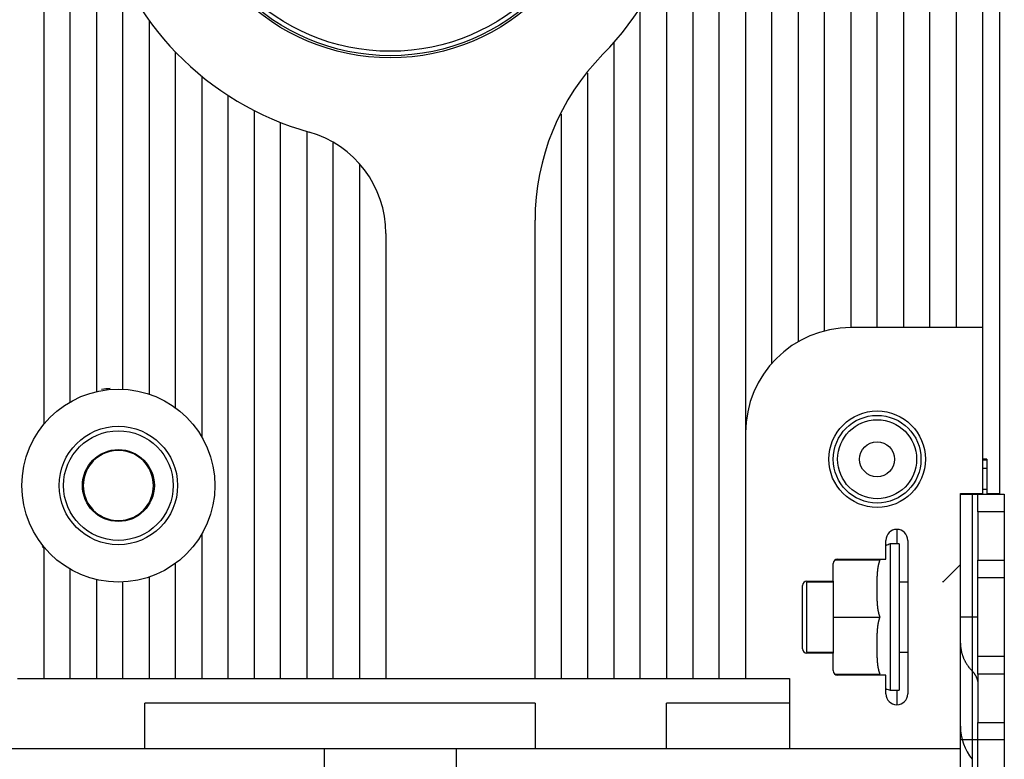
# Model space of a CAD drawing. Extents: x 150 to 1189, y 0 to 753.
# Drawn here: x 213 to 325, y 210 to 294 of the extents above; entities that cross this region are included whole.
import ezdxf

# ---------------------------------------------------------------- set-up
doc = ezdxf.new("R2010")
doc.units = 0
doc.linetypes.add('HIDDENNEW0', pattern=[4.5, 1.5, -1.5, 1.5])
for name, color, linetype in [('5', 7, 'CONTINUOUS'), ('MUOTOVIIVAT', 40, 'HIDDENNEW0'), ('TANGVIIVATNONDEF', 3, 'HIDDENNEW0')]:
    doc.layers.add(name, color=color, linetype=linetype)
doc.styles.get("Standard").update_dxf_attribs({"font": 'monotxt.shx'})
doc.dimstyles.new('DSTYLE1', dxfattribs={"dimtxt": 3, "dimasz": 3, "dimexe": 3, "dimexo": 0, "dimgap": 2, "dimtad": 1, "dimrnd": 0.1, "dimzin": 3, "dimcen": 0.09, "dimazin": 3, "dimtp": 1, "dimtm": 1, "dimtfac": 1, "dimtofl": 0, "dimtmove": 0, "dimatfit": 3})

# ---------------------------------------------------------------- blocks, each defined once
blk = doc.blocks.new('_AH1')
at = {"color": 0, "linetype": 'CONTINUOUS'}
for p, q in [((-1, 0.166667), (0, 0)), ((-1, 0.166667), (-1, -0.166667)), ((0, 0), (-1, -0.166667)), ((0, 0), (-1, 0))]:
    blk.add_line(p, q, dxfattribs=at)
blk = doc.blocks.new('*D4705')
at = {"layer": '5', "color": 1, "linetype": 'CONTINUOUS'}
for p, q in [((247.72649, 501.98927), (152.18489, 501.98927)), ((155.18489, 501.98927), (155.18489, 313.79427)), ((155.18489, 125.59927), (155.18489, 313.79427)), ((262.72649, 125.59927), (152.18489, 125.59927))]:
    blk.add_line(p, q, dxfattribs=at)
at = {"layer": '5', "color": 1, "xscale": 3, "yscale": 3, "zscale": 3}
for p, rotation in [((155.18489, 501.98927), 90), ((155.18489, 125.59927), 270)]:
    blk.add_blockref('_AH1', p, dxfattribs=dict(at, rotation=rotation))
at = {"layer": '5', "color": 1, "linetype": 'CONTINUOUS'}
blk.add_text('376,4', height=3, rotation=90, dxfattribs=at).set_placement((153.18389, 306.29427))

msp = doc.modelspace()

# ---------------------------------------------------------------- linework, layer by layer
at = {"layer": 'MUOTOVIIVAT', "color": 40, "linetype": 'CONTINUOUS'}
for p, q in [((215.72651, 408.79928), (215.72651, 247.78143)), ((218.72649, 250.32555), (218.72649, 408.79927)), ((289.72649, 373.79927), (289.72649, 218.79927)), ((292.72649, 218.79927), (292.72649, 373.79927)), ((295.72649, 373.79927), (295.72649, 246.79927)), ((298.72649, 254.73653), (298.72649, 373.79927)), ((313.72649, 373.79927), (313.72649, 258.79927)), ((316.72649, 258.79927), (316.72649, 373.79927)), ((319.72649, 373.79927), (319.72649, 258.79927)), ((322.72649, 373.79927), (322.72649, 258.79927)), ((310.72649, 258.79927), (310.72649, 310.95982)), ((301.72648, 309.66862), (301.72648, 257.19162)), ((221.72654, 307.98984), (221.72654, 251.51137)), ((304.72649, 258.41822), (304.72649, 308.1369)), ((307.7265, 308.4083), (307.7265, 258.79929)), ((324.72649, 239.89927), (324.72645, 306.29925)), ((286.72649, 301.00279), (286.72649, 218.79927)), ((224.72646, 251.7879), (224.72646, 298.77428)), ((283.72649, 218.79927), (283.72649, 295.25878)), ((227.72647, 293.80546), (227.72647, 251.22767)), ((280.72649, 291.31039), (280.72649, 218.79927)), ((230.72648, 249.67336), (230.72648, 290.22492)), ((233.72649, 287.46014), (233.72649, 246.34453)), ((277.72647, 287.80761), (277.72649, 218.79927)), ((236.72651, 218.79927), (236.72651, 285.273)), ((239.72649, 283.53791), (239.72649, 218.79927)), ((274.72649, 218.79927), (274.72645, 283.1306)), ((242.72649, 218.79927), (242.72649, 282.18045)), ((245.72649, 281.15345), (245.72649, 218.79927)), ((248.72647, 218.79927), (248.72647, 279.87938)), ((251.72648, 277.40527), (251.72648, 218.79927)), ((271.72649, 218.79927), (271.72649, 271.03539)), ((254.72649, 269.53021), (254.72649, 218.79927)), ((322.72649, 258.79927), (307.72649, 258.79927)), ((322.72649, 258.79927), (322.72649, 239.89927)), ((233.72649, 246.33262), (233.72649, 246.34453)), ((295.72649, 246.79927), (295.72649, 218.79927)), ((223.47653, 244.72834), (223.47653, 244.75389)), ((224.97654, 244.75387), (224.97649, 244.72833)), ((323.22654, 243.79932), (322.72647, 243.79932)), ((323.22649, 243.79927), (323.22649, 243.73813)), ((323.22649, 243.73813), (323.22649, 242.74153)), ((323.22654, 242.74149), (322.72647, 242.74149)), ((323.22649, 242.74153), (323.22649, 240.39927)), ((322.72647, 240.39926), (323.22654, 240.39926)), ((323.22649, 240.39927), (323.22654, 239.79927)), ((320.22653, 233.32147), (320.22649, 239.89927)), ((320.22649, 239.89927), (322.72649, 239.89927)), ((320.22649, 239.79927), (321.55983, 239.79927)), ((321.55983, 239.79927), (322.22649, 239.79927)), ((322.22649, 239.79927), (325.22649, 239.79927)), ((322.22649, 237.79927), (322.22649, 239.79927)), ((323.22654, 239.89929), (324.72649, 239.89927)), ((325.22649, 239.79927), (325.22649, 237.79927)), ((223.47653, 236.80749), (223.47649, 236.87022)), ((224.97649, 236.87022), (224.97654, 236.8075)), ((322.22649, 237.79927), (322.22649, 232.29927)), ((325.22652, 237.79929), (322.2265, 237.79929)), ((325.22649, 237.79927), (325.22649, 232.29927)), ((233.72649, 235.25398), (233.72649, 235.26388)), ((233.72649, 235.25398), (233.72649, 218.79927)), ((215.72649, 233.81715), (215.72649, 218.79927)), ((311.72649, 232.39927), (311.72649, 234.54927)), ((312.22652, 234.13904), (312.22652, 221.62939)), ((313.22646, 234.13904), (312.22652, 234.13904)), ((313.22649, 234.13909), (313.22649, 221.62937)), ((314.22649, 234.54927), (314.22649, 217.04927)), ((306.22649, 232.39927), (311.72649, 232.39927)), ((320.22649, 222.83385), (320.22649, 233.32147)), ((218.72652, 218.79927), (218.72652, 231.27295)), ((230.72648, 218.79927), (230.72648, 231.92516)), ((305.72649, 229.89927), (305.72649, 231.89927)), ((311.05917, 232.29927), (305.92649, 232.29927)), ((320.22653, 231.79932), (318.22645, 229.79929)), ((322.22649, 230.29927), (322.22649, 232.29927)), ((322.2265, 232.29924), (325.22652, 232.29924)), ((325.22649, 232.29927), (325.22649, 230.29927)), ((227.72647, 230.37094), (227.72647, 218.79927)), ((322.22649, 230.29927), (325.22649, 230.29927)), ((322.22649, 221.29927), (322.22649, 230.29927)), ((325.22649, 230.29927), (325.22649, 221.29927)), ((221.72649, 230.08713), (221.72649, 218.79927)), ((224.72646, 218.79927), (224.72646, 229.81062)), ((302.22649, 222.19927), (302.22649, 229.39927)), ((302.72649, 229.89927), (305.72649, 229.89927)), ((302.72649, 221.79927), (302.72649, 229.79927)), ((305.72653, 229.79929), (302.72651, 229.79929)), ((305.72649, 229.89927), (305.72649, 225.79927)), ((314.2265, 229.79929), (313.22646, 229.79929)), ((318.22645, 229.8993), (318.22645, 229.79929)), ((305.72649, 225.79927), (305.72653, 221.69927)), ((305.72653, 225.79924), (311.05914, 225.79924)), ((322.2265, 225.79924), (320.22653, 225.79924)), ((320.22649, 220.6112), (320.22649, 222.83385)), ((305.72649, 221.69927), (302.72649, 221.69927)), ((302.72651, 221.79929), (305.72653, 221.79929)), ((305.72649, 219.69927), (305.72649, 221.69927)), ((312.22652, 221.62939), (312.22652, 217.45944)), ((313.22646, 221.79929), (314.2265, 221.79929)), ((313.22649, 221.62937), (313.22649, 217.45946)), ((325.22649, 221.29927), (322.22649, 221.29927)), ((322.22649, 219.29927), (322.22649, 221.29927)), ((325.22649, 221.29927), (325.22649, 219.29927)), ((320.22649, 210.79927), (320.22649, 220.6112)), ((305.939, 219.29925), (311.05917, 219.29927)), ((311.72649, 219.19927), (306.22649, 219.19927)), ((311.72649, 217.04927), (311.72649, 219.19927)), ((322.22649, 219.29927), (322.22649, 213.79927)), ((325.22652, 219.29925), (322.2265, 219.29925)), ((325.22649, 219.29927), (325.22649, 213.79927)), ((212.72649, 218.79927), (215.72649, 218.79927)), ((215.72649, 218.79927), (218.72649, 218.79927)), ((218.72649, 218.79927), (221.72649, 218.79927)), ((221.72649, 218.79927), (224.72649, 218.79927)), ((224.72649, 218.79927), (227.72649, 218.79927)), ((227.72649, 218.79927), (230.72649, 218.79927)), ((230.72649, 218.79927), (233.72649, 218.79927)), ((233.72649, 218.79927), (236.72649, 218.79927)), ((236.72649, 218.79927), (239.72649, 218.79927)), ((239.72649, 218.79927), (242.72649, 218.79927)), ((242.72649, 218.79927), (245.72649, 218.79927)), ((245.72649, 218.79927), (248.72649, 218.79927)), ((248.72649, 218.79927), (251.72649, 218.79927)), ((251.72649, 218.79927), (254.72649, 218.79927)), ((254.72649, 218.79927), (271.72649, 218.79927)), ((271.72649, 218.79927), (274.72649, 218.79927)), ((274.72649, 218.79927), (277.72649, 218.79927)), ((277.72649, 218.79927), (280.72649, 218.79927)), ((280.72649, 218.79927), (283.72649, 218.79927)), ((283.72649, 218.79927), (286.72649, 218.79927)), ((286.72649, 218.79927), (289.72649, 218.79927)), ((289.72649, 218.79927), (292.72649, 218.79927)), ((292.72649, 218.79927), (295.72649, 218.79927)), ((295.72649, 218.79927), (300.72649, 218.79927)), ((300.72649, 218.79927), (300.72649, 210.79927)), ((312.22652, 217.45944), (313.22646, 217.45944)), ((271.72649, 215.99927), (227.22649, 215.99927)), ((227.22649, 210.79927), (227.22649, 215.99927)), ((271.72649, 215.99927), (271.72649, 210.79927)), ((286.72649, 210.79927), (286.72649, 215.99927)), ((300.72649, 215.99927), (286.72649, 215.99927)), ((322.22649, 211.79927), (322.22649, 213.79927)), ((322.2265, 213.79928), (325.22652, 213.79928)), ((325.22649, 213.79927), (325.22649, 211.79927)), ((321.55983, 211.79927), (320.22649, 211.79927)), ((322.22649, 211.79927), (321.55983, 211.79927)), ((325.22649, 211.79927), (322.22649, 211.79927)), ((322.22649, 200.4292), (322.22649, 211.79927)), ((325.22649, 211.79927), (325.22649, 200.4292)), ((227.22649, 210.79927), (209.72649, 210.79927)), ((271.72649, 210.79927), (227.22649, 210.79927)), ((247.72649, 125.59927), (247.72652, 210.79927)), ((262.7265, 210.79927), (262.72649, 125.59927)), ((286.72649, 210.79927), (271.72649, 210.79927)), ((300.72649, 210.79927), (286.72649, 210.79927)), ((320.22649, 210.79927), (300.72649, 210.79927)), ((320.22649, 207.78946), (320.22653, 210.79927))]:
    msp.add_line(p, q, dxfattribs=at)
for points in [[(311.05914, 225.79924), (311.03923, 225.85295, -0.004081102), (311.02018, 225.90702, -0.004131257), (311.00202, 225.96149, -0.004064184), (310.98469, 226.01629, -0.003872267), (310.96819, 226.07142, -0.003730646), (310.95248, 226.12684, -0.003604638), (310.93757, 226.18252, -0.003487321), (310.9234, 226.23845, -0.00335125), (310.90997, 226.29459, -0.003234005), (310.89725, 226.35091, -0.003106817), (310.88522, 226.4074, -0.002995677), (310.87386, 226.46403, -0.002872542), (310.86315, 226.52076, -0.00276586), (310.85305, 226.57757, -0.002647752), (310.84356, 226.63444, -0.002545516), (310.83464, 226.69134, -0.002431553), (310.82629, 226.74825, -0.002333606), (310.81847, 226.80513, -0.002224164), (310.81117, 226.86196, -0.002128983), (310.80435, 226.91872, -0.002021068), (310.798, 226.97537, -0.001931663), (310.7921, 227.0319, -0.00183251), (310.78662, 227.08829, -0.001736855), (310.78155, 227.14447, -0.001621645), (310.77686, 227.20037, -0.001555032), (310.77251, 227.2562, -0.001494618), (310.7685, 227.31225, -0.001465597), (310.76475, 227.36902, -0.001444939), (310.76126, 227.42701, -0.00135297), (310.75801, 227.48606, -0.001234797), (310.75501, 227.546, -0.001145119), (310.75223, 227.60674, -0.00106178), (310.74967, 227.66825, -0.000988676), (310.74732, 227.73042, -0.00091682), (310.74517, 227.79319, -0.000855695), (310.74321, 227.85645, -0.000794232), (310.74144, 227.92016, -0.000741946), (310.73984, 227.98421, -0.000688583), (310.73841, 228.04854, -0.000643329), (310.73713, 228.11306, -0.000596101), (310.73601, 228.17768, -0.00055617), (310.73502, 228.24234, -0.000513677), (310.73416, 228.30694, -0.000477792), (310.73342, 228.37142, -0.000438809), (310.73279, 228.43569, -0.000405854), (310.73226, 228.49967, -0.000369319), (310.73183, 228.56328, -0.000338339), (310.73149, 228.62644, -0.00030339), (310.73121, 228.68906, -0.000273341), (310.73101, 228.75109, -0.000238564), (310.73086, 228.81243, -0.000209073), (310.73076, 228.87299, -0.000175575), (310.7307, 228.93268, -0.00014301), (310.73067, 228.9915, -0.000100552), (310.73066, 229.04948, -0.000076519), (310.73067, 229.10716, -0.000063367), (310.73069, 229.165, -0.000074388), (310.73074, 229.22294, -0.00011439), (310.73081, 229.28084, -0.000145869), (310.73092, 229.33871, -0.000175961), (310.73108, 229.3966, -0.00020369), (310.73129, 229.45448, -0.000236502), (310.73155, 229.51237, -0.000265318), (310.73188, 229.57026, -0.000297365), (310.73229, 229.62814, -0.00032585), (310.73277, 229.68603, -0.000358087), (310.73334, 229.74391, -0.000386711), (310.734, 229.80179, -0.000419002), (310.73477, 229.85967, -0.00044742), (310.73564, 229.91755, -0.000479285), (310.73663, 229.97543, -0.000508311), (310.73774, 230.03331, -0.000541634), (310.73898, 230.0912, -0.000568535), (310.74035, 230.14907, -0.000597098), (310.74187, 230.2069, -0.000630992), (310.74354, 230.26482, -0.000673517), (310.74538, 230.323, -0.000738045), (310.74742, 230.38153, -0.000843757), (310.74969, 230.44047, -0.000929559), (310.7522, 230.49979, -0.001026658), (310.75498, 230.55944, -0.001111718), (310.75806, 230.61938, -0.001209415), (310.76146, 230.6796, -0.001294359), (310.76519, 230.74006, -0.001392991), (310.76929, 230.80073, -0.001479433), (310.77378, 230.86158, -0.001579631), (310.77869, 230.92259, -0.001667963), (310.78402, 230.98372, -0.001770551), (310.78982, 231.04494, -0.001861946), (310.7961, 231.10622, -0.001968317), (310.80289, 231.16754, -0.002062489), (310.81019, 231.22886, -0.002170782), (310.81807, 231.29015, -0.002272), (310.8265, 231.35139, -0.002392435), (310.83555, 231.41255, -0.002488311), (310.84521, 231.47358, -0.002587379), (310.85552, 231.53444, -0.002725596), (310.86651, 231.59518, -0.002923637), (310.87823, 231.65581, -0.002937806), (310.89058, 231.71597, -0.002825886), (310.90356, 231.77552, -0.00329726), (310.91761, 231.83569, -0.004198533), (310.93295, 231.89686, -0.003210968), (310.9478, 231.95412, -0.000898385), (310.9616, 232.00574, -0.004947704), (310.98132, 232.07102, -0.009165996), (311.01433, 232.17019, -0.004561741), (311.05914, 232.29924, -0.00239658)], [(311.05914, 219.29925), (311.03825, 219.35568, -0.004312614), (311.01829, 219.41258, -0.004354154), (310.99929, 219.46999, -0.004272608), (310.98119, 219.52784, -0.004062212), (310.964, 219.58612, -0.003904688), (310.94765, 219.64479, -0.003764545), (310.93216, 219.70382, -0.00363372), (310.91748, 219.76318, -0.00348466), (310.9036, 219.82285, -0.003355401), (310.89047, 219.88278, -0.003216971), (310.8781, 219.94296, -0.003095398), (310.86645, 220.00335, -0.002962522), (310.8555, 220.06393, -0.002846806), (310.84521, 220.12466, -0.002720296), (310.83558, 220.18552, -0.0026104), (310.82656, 220.24647, -0.002489467), (310.81816, 220.30749, -0.002384783), (310.81032, 220.36854, -0.002268923), (310.80304, 220.42959, -0.002168892), (310.79629, 220.49063, -0.002057458), (310.79004, 220.55161, -0.001961418), (310.78427, 220.6125, -0.001853704), (310.77896, 220.67329, -0.001760999), (310.77408, 220.73393, -0.001656301), (310.76961, 220.7944, -0.001566118), (310.76552, 220.85467, -0.001463682), (310.76179, 220.9147, -0.001375296), (310.75839, 220.97447, -0.001273606), (310.75532, 221.03396, -0.001186684), (310.75252, 221.09312, -0.001089457), (310.74999, 221.1519, -0.000998295), (310.7477, 221.21037, -0.000879591), (310.74561, 221.26861, -0.000801764), (310.74371, 221.32677, -0.000742172), (310.74197, 221.38496, -0.000700628), (310.74039, 221.44318, -0.00067207), (310.73897, 221.50139, -0.000643257), (310.73769, 221.55959, -0.000605559), (310.73655, 221.6178, -0.000573144), (310.73554, 221.67602, -0.000538017), (310.73466, 221.73423, -0.000506568), (310.73388, 221.79244, -0.000470699), (310.73322, 221.85065, -0.000438975), (310.73265, 221.90887, -0.000403309), (310.73218, 221.96708, -0.000371633), (310.73178, 222.0253, -0.000335864), (310.73146, 222.08352, -0.000304231), (310.73121, 222.14174, -0.000268649), (310.73102, 222.19996, -0.000236787), (310.73088, 222.25817, -0.000200558), (310.73078, 222.31639, -0.000169562), (310.73072, 222.37461, -0.000135765), (310.73068, 222.43285, -0.000101534), (310.73067, 222.49105, -0.000058407), (310.73066, 222.54917, -0.000043974), (310.73067, 222.60719, -0.000054471), (310.73069, 222.66512, -0.000076003), (310.73073, 222.72301, -0.00011385), (310.73081, 222.78092, -0.000144305), (310.73092, 222.83884, -0.000175459), (310.73108, 222.89675, -0.000203864), (310.73128, 222.95466, -0.00023664), (310.73155, 223.01257, -0.000265521), (310.73188, 223.07049, -0.000297923), (310.73228, 223.1284, -0.00032669), (310.73276, 223.18631, -0.000359151), (310.73333, 223.24421, -0.000387972), (310.734, 223.30212, -0.000420502), (310.73476, 223.36003, -0.000449187), (310.73564, 223.41794, -0.000481397), (310.73663, 223.47584, -0.000510515), (310.73774, 223.53375, -0.000543752), (310.73898, 223.59166, -0.00057135), (310.74036, 223.64955, -0.000601344), (310.74188, 223.70742, -0.000633752), (310.74355, 223.76536, -0.000672549), (310.7454, 223.82351, -0.000736217), (310.74744, 223.88198, -0.000841579), (310.74971, 223.94089, -0.000926895), (310.75222, 224.00017, -0.001024622), (310.75501, 224.05979, -0.00111015), (310.75808, 224.1197, -0.001207876), (310.76148, 224.17988, -0.00129288), (310.76521, 224.24031, -0.001391758), (310.76932, 224.30096, -0.001478376), (310.7738, 224.36178, -0.001578711), (310.77871, 224.42276, -0.001667154), (310.78404, 224.48386, -0.001769891), (310.78984, 224.54506, -0.001861394), (310.79611, 224.60633, -0.001967889), (310.8029, 224.66762, -0.002062147), (310.8102, 224.72893, -0.002170549), (310.81807, 224.7902, -0.002271841), (310.82651, 224.85143, -0.00239237), (310.83556, 224.91257, -0.002488297), (310.84521, 224.97359, -0.002587432), (310.85552, 225.03444, -0.002725699), (310.8665, 225.09517, -0.00292382), (310.87823, 225.15579, -0.002937973), (310.89057, 225.21595, -0.002826023), (310.90355, 225.2755, -0.003297498), (310.9176, 225.33566, -0.004198935), (310.93294, 225.39683, -0.003211089), (310.94779, 225.45409, -0.000898125), (310.96159, 225.50571, -0.004948112), (310.98131, 225.57099, -0.009166426), (311.01432, 225.67017, -0.004561555), (311.05914, 225.79924, -0.002396341)], [(320.22653, 222.83389), (320.22803, 222.7212, 0.006662548), (320.23249, 222.60823, 0.006596609), (320.24003, 222.49497, 0.006570735), (320.25054, 222.38152, 0.006614668), (320.26418, 222.26798, 0.00662887), (320.28084, 222.15444, 0.006629089), (320.30065, 222.04099, 0.006621604), (320.3235, 221.9277, 0.00662205), (320.3495, 221.81469, 0.006610889), (320.37852, 221.70201, 0.006600643), (320.41069, 221.58979, 0.006579249), (320.44586, 221.47809, 0.006556919), (320.48414, 221.36702, 0.006534303), (320.52539, 221.25664, 0.00651762), (320.56969, 221.14707, 0.00646852), (320.61688, 221.03839, 0.006396042), (320.66701, 220.93072, 0.00640912), (320.72005, 220.824, 0.006489601), (320.77611, 220.71829, 0.0062683), (320.83455, 220.61413, 0.005825825), (320.89529, 220.51183, 0.006355018), (320.95995, 220.40943, 0.007465249), (321.02918, 220.30639, 0.005661487), (321.09575, 220.21046, 0.002042621), (321.15724, 220.12443, 0.007801552), (321.2414, 220.01778, 0.01316988), (321.37758, 219.85861, 0.006413705), (321.55984, 219.65321, 0.003400903)], [(321.55984, 219.65321), (321.60131, 219.60892, -0.005770328), (321.64172, 219.56374, -0.005760604), (321.68104, 219.51764, -0.005787703), (321.71926, 219.47067, -0.005875197), (321.7563, 219.42284, -0.005942313), (321.79215, 219.37422, -0.005997307), (321.82674, 219.3248, -0.006050126), (321.86009, 219.27464, -0.006109574), (321.8921, 219.22376, -0.006163246), (321.92279, 219.17221, -0.00621669), (321.9521, 219.12001, -0.00626419), (321.98004, 219.06723, -0.006308956), (322.00653, 219.01387, -0.006357606), (322.0316, 218.96, -0.006409833), (322.05518, 218.90564, -0.006433892), (322.07731, 218.85086, -0.006430711), (322.09791, 218.79571, -0.006516564), (322.11703, 218.74016, -0.006670199), (322.1346, 218.68422, -0.006516279), (322.15065, 218.62824, -0.006118392), (322.16513, 218.57239, -0.006742587), (322.17812, 218.51547, -0.008010379), (322.18957, 218.4571, -0.006148859), (322.19941, 218.4022, -0.002235726), (322.20753, 218.35249, -0.00856928), (322.21452, 218.28878, -0.014730031), (322.22086, 218.19092, -0.007285687), (322.2265, 218.06292, -0.003890418)]]:
    msp.add_lwpolyline(points, format="xyb", dxfattribs=at)
for centre, radius in [((255.22649, 313.79927), 24.25), ((255.22649, 313.79927), 24), ((224.22649, 240.79927), 11), ((310.72649, 243.79927), 5), ((224.22649, 240.79927), 6.75), ((224.22649, 240.79927), 4.1), ((310.72649, 243.79927), 2)]:
    msp.add_circle(centre, radius, dxfattribs=at)
for centre, radius, start, end in [((255.22649, 313.79927), 34, 315.48891, 432.93369), ((255.22649, 313.79927), 34, 134.16454, 254.23222), ((298.72649, 271.03539), 27, 135.48891, 180), ((242.72649, 269.53021), 12, 360, 434.23222), ((307.72649, 246.79927), 12, 90, 180), ((224.22649, 240.79927), 11.1, 94.853626, 99.918724), ((224.22649, 240.79927), 4, 100.80692, 180), ((224.22649, 240.79927), 4, 79.193077, 100.80692), ((224.22649, 240.79927), 4, 280.80692, 439.19308), ((224.22649, 240.79927), 4, 180, 259.19308), ((224.22649, 240.79927), 4, 259.19308, 280.80692), ((312.97649, 234.54927), 1.25, 90, 180), ((312.97649, 234.54927), 1.25, 0, 90), ((224.22649, 240.79927), 11.1, 218.43129, 220.38638), ((312.72835, 232.20308), 2, 104.53245, 120.06143), ((306.22649, 231.89927), 0.5, 90, 180), ((312.72835, 232.20308), 2, 174.37035, 177.24313), ((302.72649, 229.39927), 0.5, 90, 180), ((302.72649, 222.19927), 0.5, 180, 270), ((306.22649, 219.69927), 0.5, 180, 270), ((312.72835, 219.39547), 2, 182.75687, 185.62965), ((312.72835, 219.39547), 2, 239.93857, 255.46755), ((312.97649, 217.04927), 1.25, 180, 270), ((312.97649, 217.04927), 1.25, 270, 360), ((326.22649, 213.36422), 6, 180, 218.94244)]:
    msp.add_arc(centre, radius, start, end, dxfattribs=at)
at = {"layer": 'TANGVIIVATNONDEF', "color": 3, "linetype": 'CONTINUOUS'}
for p, q in [((322.72647, 243.73812), (323.22654, 243.73812)), ((312.97648, 235.79932), (312.97648, 234.13904)), ((306.2265, 232.39925), (306.2265, 232.29924)), ((302.72651, 229.8993), (302.72651, 229.79929)), ((302.72651, 221.79929), (302.72651, 221.69927)), ((306.2265, 219.29925), (306.2265, 219.19923)), ((312.97648, 217.45944), (312.97648, 215.79926))]:
    msp.add_line(p, q, dxfattribs=at)
for points in [[(321.55984, 206.5362, 0.000000055), (321.55984, 206.11329, 0.000000095), (321.55984, 205.4619, 0.000000046), (321.55984, 204.60885, 0.000000025)], [(321.55984, 219.65321), (321.55984, 219.2771, 0.000000042), (321.55984, 218.90099, 0.000000042), (321.55984, 218.52488, 0.000000042), (321.55984, 218.14877, 0.000000042), (321.55984, 217.77266, 0.000000042), (321.55984, 217.39656, 0.000000042), (321.55984, 217.02045, 0.000000042), (321.55984, 216.64434, 0.000000042), (321.55983, 216.26823, 0.000000042), (321.55983, 215.89212, 0.000000042), (321.55983, 215.51601, 0.000000042), (321.55983, 215.1399, 0.000000042), (321.55983, 214.76379, 0.000000042), (321.55983, 214.38768, 0.000000042), (321.55983, 214.01157, 0.000000042), (321.55983, 213.63546, 0.000000042), (321.55983, 213.25935, 0.000000042), (321.55983, 212.88325, 0.000000042), (321.55983, 212.50714, 0.000000042), (321.55983, 212.13103, 0.000000042), (321.55983, 211.75491, 0.000000042), (321.55983, 211.37881, 0.000000042), (321.55983, 211.00271, 0.000000042), (321.55983, 210.62659, 0.000000042), (321.55983, 210.25043, 0.000000042), (321.55983, 209.87437, 0.000000042), (321.55983, 209.49846, 0.000000042), (321.55983, 209.12215, 0.000000043), (321.55983, 208.74528, 0.000000042), (321.55983, 208.36994, 0.000000039), (321.55983, 207.99683, 0.000000043), (321.55984, 207.61772, 0.000000051), (321.55984, 207.22975, 0.000000039), (321.55984, 206.8655)], [(321.55984, 239.79927), (321.55984, 239.09927, 0.000000023), (321.55984, 238.39927, 0.000000023), (321.55984, 237.69927), (321.55984, 236.99927, 0.000000023), (321.55984, 236.29927, 0.000000023), (321.55984, 235.59927, 0.000000023), (321.55984, 234.89927, 0.000000023), (321.55984, 234.19927, 0.000000023), (321.55983, 233.49927, 0.000000023), (321.55983, 232.79927, 0.000000023), (321.55983, 232.09927, 0.000000023), (321.55983, 231.39927, 0.000000023), (321.55983, 230.69927, 0.000000023), (321.55983, 229.99927, 0.000000023), (321.55983, 229.29928, 0.000000023), (321.55983, 228.59928, 0.000000023), (321.55983, 227.89928), (321.55983, 227.19928, 0.000000023), (321.55983, 226.49928, 0.000000023), (321.55983, 225.79928, 0.000000023), (321.55983, 225.09927, 0.000000023), (321.55983, 224.39928, 0.000000023), (321.55983, 223.6993, 0.000000023), (321.55983, 222.99928, 0.000000023), (321.55983, 222.29919, 0.000000023), (321.55983, 221.59928), (321.55983, 220.89964), (321.55983, 220.19929, 0.000000023), (321.55983, 219.49787, 0.000000022), (321.55983, 218.79929, 0.000000021), (321.55983, 218.10488, 0.000000023), (321.55984, 217.39929, 0.000000028), (321.55984, 216.67722, 0.000000021), (321.55984, 215.99929), (321.55984, 215.38641, 0.00000003), (321.55984, 214.5993, 0.000000051), (321.55984, 213.38696, 0.000000025), (321.55984, 211.79931, 0.000000013)]]:
    msp.add_lwpolyline(points, format="xyb", dxfattribs=at)
for centre, radius in [((255.22649, 313.79927), 23.5), ((310.72649, 243.79927), 5.5), ((310.72649, 243.79927), 4.5), ((224.22649, 240.79927), 6.25)]:
    msp.add_circle(centre, radius, dxfattribs=at)

# ---------------------------------------------------------------- dimensions: what is measured, and where the dimension line sits
at = {"layer": '5', "color": 1, "linetype": 'CONTINUOUS'}
dim = msp.add_linear_dim(base=(155.18489, 125.59927), p1=(247.72649, 501.98927), p2=(262.72649, 125.59927), angle=270, dimstyle='DSTYLE1', override={"dimblk": '_AH1', "dimsah": 0}, dxfattribs=at)
dim.commit()
dim.dimension.update_dxf_attribs({"geometry": '*D4705', "text_midpoint": (151.68389, 313.79427), "dimtype": 128})

doc.saveas('drawing.dxf')
